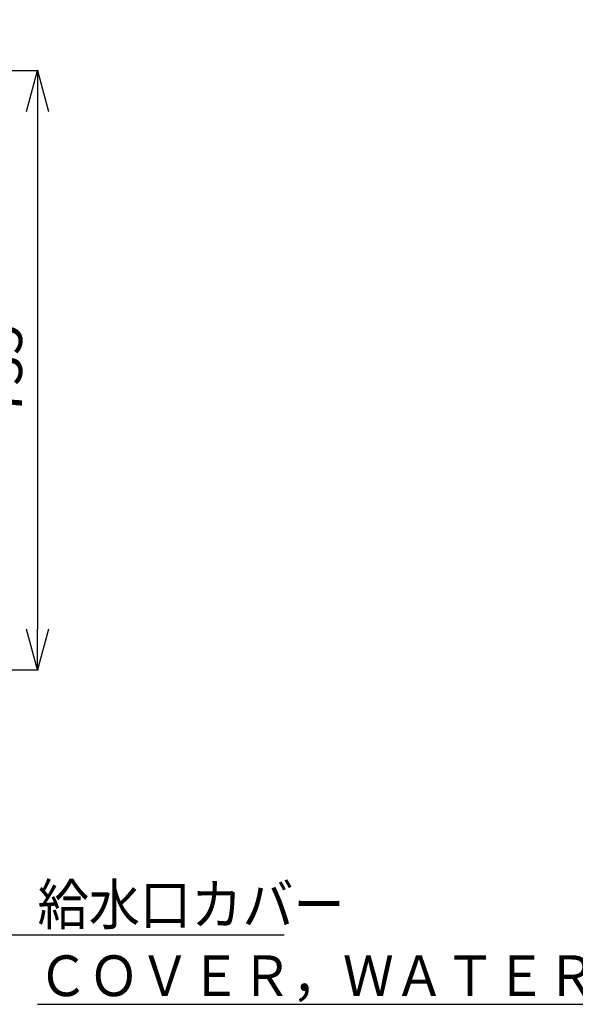
# Model space of a CAD drawing. Units: millimetres. Extents: x -3314 to 7928, y -10859 to 4448.
# Drawn here: x 2228 to 2910, y 2265 to 3472 of the extents above; entities that cross this region are included whole.
import ezdxf

# ---------------------------------------------------------------- set-up
doc = ezdxf.new("R2010")
doc.units = ezdxf.units.MM
doc.header["$LTSCALE"] = 11.702756
doc.layers.add('10G↓', color=7, linetype='Continuous')
doc.styles.get("Standard").update_dxf_attribs({"font": 'txt', "bigfont": 'extfont2'})
doc.dimstyles.get("Standard").update_dxf_attribs({"dimtxt": 2.5, "dimasz": 2.5, "dimexe": 1.25, "dimexo": 0.625, "dimtad": 1, "dimzin": 0, "dimdsep": 46, "dimtxsty": 'Standard', "dimcen": 2.5, "dimadec": 0, "dimazin": 0, "dimtfac": 0.75, "dimtmove": 0, "dimatfit": 3, "dimfxl": 1, "dimarcsym": 0})

# ---------------------------------------------------------------- blocks, each defined once
blk = doc.blocks.new('_OPEN30')
at = {"color": 0, "linetype": 'ByBlock', "lineweight": -2}
for p, q in [((-1, 0.267949), (0, 0)), ((0, 0), (-1, -0.267949)), ((0, 0), (-1, 0))]:
    blk.add_line(p, q, dxfattribs=at)
blk = doc.blocks.new('*D379')
at = {"layer": '10G↓', "color": 0, "linetype": 'Continuous', "lineweight": 25}
for p, q in [((1812.5, 3410), (2251.2, 3410)), ((2250, 3360), (2250, 2725)), ((2064, 2675), (2251.2, 2675))]:
    blk.add_line(p, q, dxfattribs=at)
at = {"layer": 'Defpoints', "color": 0}
for p in [(1811.9, 3410), (2063.3, 2675), (2250, 2675)]:
    blk.add_point(p, dxfattribs=at)
at = {"layer": '10G↓', "color": 0, "lineweight": 25, "xscale": 50, "yscale": 50, "zscale": 50}
for p, rotation in [((2250, 3410), 90), ((2250, 2675), 270)]:
    blk.add_blockref('_OPEN30', p, dxfattribs=dict(at, rotation=rotation))
at = {"layer": '10G↓', "color": 0, "lineweight": 25, "insert": (2212.5, 3042.5), "char_height": 50, "attachment_point": 5, "rotation": 90}
blk.add_mtext('735', dxfattribs=at)

msp = doc.modelspace()

# ---------------------------------------------------------------- texts
at = {"layer": '10G↓', "color": 2, "linetype": 'Continuous', "lineweight": 25, "insert": (2250, 2362.5), "char_height": 50, "width": 352.391384, "attachment_point": 7, "line_spacing_factor": 0.75}
msp.add_mtext('\\A1;\\W0.921285;\\T0.829156;給水口カバー', dxfattribs=at)
at = {"layer": '10G↓', "color": 2, "lineweight": 25, "insert": (2250, 2275), "char_height": 50, "width": 1050.7475018, "attachment_point": 7, "line_spacing_factor": 0.6}
msp.add_mtext('\\A1;\\W0.915684;\\T0.824116;\\LＣＯＶＥＲ，ＷＡＴＥＲ\u3000ＦＩＬＬＥＲ\\l', dxfattribs=at)

# ---------------------------------------------------------------- dimensions: what is measured, and where the dimension line sits
at = {"layer": '10G↓', "color": 2, "linetype": 'Continuous', "lineweight": 25}
dim = msp.add_linear_dim(base=(2250, 2675), p1=(1811.85, 3410), p2=(2063.34315, 2675), angle=270, dimstyle='Standard', override={"dimtxt": 50, "dimasz": 50, "dimgap": 12.5, "dimdec": 4, "dimzin": 8, "dimblk": 'OPEN30', "dimclrd": 0, "dimclre": 0, "dimclrt": 0, "dimtp": 0, "dimtm": 0, "dimlwd": 25, "dimlwe": 25}, dxfattribs=at)
dim.commit()
dim.dimension.update_dxf_attribs({"geometry": '*D379', "text_midpoint": (2250, 3042.5), "dimtype": 160})

# ---------------------------------------------------------------- leaders
at = {"layer": '10G↓', "color": 2, "linetype": 'Continuous', "lineweight": 25, "annotation_type": 0, "has_hookline": 1, "hookline_direction": 0}
for points, text_width in [([(1806.6719, 3423.86883), (2187.5, 3625), (2237.5, 3625)], 123.86193), ([(1585, 2965), (2187.5, 2350), (2237.5, 2350)], 302.65429)]:
    msp.add_leader(points, dimstyle='Standard', override={"dimtxt": 50, "dimasz": 50, "dimgap": 12.5, "dimldrblk": 'OPEN30'}, dxfattribs=dict(at, text_width=text_width))

doc.saveas('drawing.dxf')
